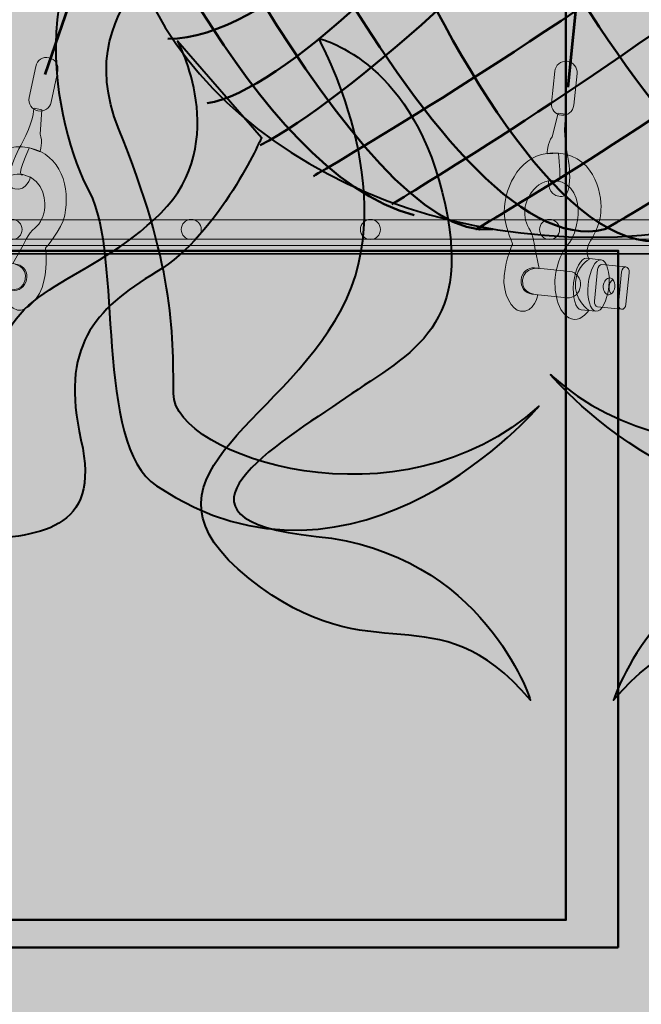
# Model space of a CAD drawing. Units: inches. Extents: x -2593 to 3187, y -2469 to 3310.
# Drawn here: x 328 to 354, y 211 to 252 of the extents above; entities that cross this region are included whole.
import ezdxf

# ---------------------------------------------------------------- set-up
doc = ezdxf.new("R2010")
doc.units = ezdxf.units.IN
doc.header["$MEASUREMENT"] = 0
doc.layers.add('Calque 1', color=7, linetype='Continuous')

# ---------------------------------------------------------------- blocks, each defined once
blk = doc.blocks.new('block 7')
at = {"layer": 'Calque 1', "color": 252, "lineweight": 50, "true_color": 0xa09890}
for points in [[(368.635, 249.621), (353.583, 261.733), (355.935, 274.315), (355.935, 274.315), (355.935, 274.315), (342.999, 251.502), (334.532, 251.385)], [(337.825, 269.141), (337.825, 269.141), (335.826, 263.967), (333.121, 262.909), (333.121, 262.909), (342.529, 242.683), (348.174, 243.388)], [(343.94, 244.447), (343.94, 244.447), (373.38, 261.996), (368.95, 267.627), (368.95, 267.627), (370.281, 261.968), (371.927, 262.085)]]:
    blk.add_open_spline(points, degree=3, knots=[0, 0, 0, 0, 1, 1, 1, 2, 2, 2, 2], dxfattribs=at)
for points in [[(350.29, 274.08), (350.29, 274.08), (351.936, 258.205), (366.518, 247.386)], [(351.466, 273.727), (351.466, 273.727), (342.176, 255.148), (332.416, 253.854)], [(347.468, 273.257), (347.468, 273.257), (343.353, 264.084), (332.299, 255.5)], [(370.516, 251.737), (370.516, 251.737), (357.934, 263.261), (359.11, 273.374)], [(360.05, 272.904), (360.05, 272.904), (342.647, 249.738), (336.179, 248.68)], [(362.638, 245.387), (362.638, 245.387), (343.705, 268.083), (346.41, 272.669)], [(371.927, 255.383), (371.927, 255.383), (361.109, 263.732), (362.52, 272.199)], [(342.646, 271.14), (342.411, 271.375), (353.23, 246.093), (360.285, 244.211)], [(340.726, 271.17), (343.392, 269.671), (332.46, 258.617), (332.46, 258.617)], [(364.049, 271.14), (364.049, 271.14), (346.174, 251.032), (338.413, 246.916)], [(364.989, 270.67), (364.989, 270.67), (367.811, 258.676), (372.28, 259.499)], [(338.531, 269.847), (338.531, 269.847), (348.996, 238.096), (356.875, 243.506)], [(340.647, 245.622), (340.647, 245.622), (372.28, 263.967), (366.988, 269.259)], [(335.121, 266.672), (335.121, 266.672), (345.821, 241.624), (352.877, 243.388)], [(347.468, 243.388), (347.468, 243.388), (372.515, 257.97), (371.104, 264.202)], [(352.877, 243.388), (352.877, 243.388), (372.868, 254.677), (372.28, 260.792)], [(332.181, 259.733), (332.181, 259.733), (338.06, 245.74), (344.881, 243.976)], [(357.346, 243.388), (357.346, 243.388), (371.574, 250.914), (372.28, 256.558)]]:
    blk.add_open_spline(points, degree=3, dxfattribs=at)
blk = doc.blocks.new('block 6')
at = {"layer": 'Calque 1', "color": 250, "lineweight": 40, "true_color": 0x1a171b}
blk.add_open_spline([(372.309, 258.617), (372.309, 250.022), (363.389, 243.055), (352.384, 243.055), (341.381, 243.055), (332.46, 250.022), (332.46, 258.617), (332.46, 267.211), (341.381, 274.179), (352.384, 274.179), (363.389, 274.179), (372.309, 267.211), (372.309, 258.617)], degree=3, knots=[0, 0, 0, 0, 1, 1, 1, 2, 2, 2, 3, 3, 3, 4, 4, 4, 4], dxfattribs=at)
at = {"layer": 'Calque 1'}
blk.add_blockref('block 7', (0, 0), dxfattribs=at)
blk = doc.blocks.new('block 9')
at = {"layer": 'Calque 1', "true_color": 0x707576}
h = blk.add_hatch(color=8, dxfattribs=at)
h.dxf.hatch_style = 2
edge = h.paths.add_edge_path()
edge.add_spline(control_points=[(328.71, 248.92), (328.657, 248.665), (328.82, 248.416), (329.075, 248.363), (329.075, 248.363), (329.075, 248.363), (329.075, 248.363), (329.33, 248.31), (329.579, 248.474), (329.632, 248.728), (329.632, 248.728), (329.904, 250.041), (329.904, 250.041), (329.957, 250.295), (329.794, 250.544), (329.539, 250.597), (329.539, 250.597), (329.539, 250.597), (329.539, 250.597), (329.285, 250.65), (329.035, 250.487), (328.982, 250.232), (328.982, 250.232), (328.71, 248.92), (328.71, 248.92)], knot_values=[0, 0, 0, 0, 1, 1, 1, 2, 2, 2, 3, 3, 3, 4, 4, 4, 5, 5, 5, 6, 6, 6, 7, 7, 7, 8, 8, 8, 8], degree=3, periodic=1)
at = {"layer": 'Calque 1', "true_color": 0x1a171b}
h = blk.add_hatch(color=250, dxfattribs=at)
h.dxf.hatch_style = 2
edge = h.paths.add_edge_path()
edge.add_spline(control_points=[(328.913, 248.47), (328.913, 248.47), (328.844, 247.782), (328.433, 247.054), (328.023, 246.325), (327.567, 245.199), (328.099, 245.088), (328.631, 244.978), (328.756, 245.581), (328.756, 245.581), (328.756, 245.581), (328.444, 245.683), (328.444, 245.683), (328.444, 245.683), (328.158, 245.499), (328.571, 246.47), (328.716, 246.81), (328.716, 246.81), (328.716, 246.81), (328.716, 246.81), (329.162, 246.644), (329.162, 246.644), (329.162, 246.644), (329.293, 247.097), (329.168, 247.382), (329.168, 247.382), (329.232, 248.404), (329.232, 248.404), (329.232, 248.404), (328.913, 248.47), (328.913, 248.47)], knot_values=[0, 0, 0, 0, 1, 1, 1, 2, 2, 2, 3, 3, 3, 4, 4, 4, 5, 5, 5, 6, 6, 6, 7, 7, 7, 8, 8, 8, 9, 9, 9, 10, 10, 10, 10], degree=3, periodic=1)
at = {"layer": 'Calque 1', "true_color": 0x616663}
h = blk.add_hatch(color=251, dxfattribs=at)
h.dxf.hatch_style = 2
edge = h.paths.add_edge_path()
edge.add_spline(control_points=[(328.444, 245.683), (327.77, 245.823), (327.269, 245.187), (327.143, 244.584), (327.018, 243.981), (327.043, 243.569), (327.17, 243.284), (327.295, 242.999), (327.39, 242.387), (327.265, 241.784), (327.14, 241.181), (326.607, 240.219), (325.969, 240.352), (325.65, 240.418), (325.496, 240.896), (325.496, 240.896), (325.496, 240.896), (326.244, 241.145), (326.392, 241.855), (326.539, 242.563), (326.137, 242.943), (326.137, 242.943), (326.137, 242.943), (326.408, 243.183), (326.341, 243.567), (326.272, 243.951), (326.133, 244.35), (326.258, 244.953), (326.383, 245.556), (327.084, 247.149), (328.716, 246.81), (330.063, 246.53), (330.436, 245.121), (330.201, 243.986), (330.068, 243.348), (329.395, 242.6), (329.395, 242.6), (329.395, 242.6), (329.483, 241.952), (329.328, 241.208), (329.173, 240.463), (328.579, 239.92), (328.224, 239.994), (327.633, 240.117), (327.742, 240.876), (327.742, 240.876), (327.742, 240.876), (328.413, 240.676), (328.538, 241.28), (328.652, 241.83), (328.021, 241.951), (328.021, 241.951), (328.021, 241.951), (328.458, 242.72), (328.458, 242.72), (328.458, 242.72), (328.675, 243.23), (328.939, 243.434), (329.204, 243.638), (329.313, 243.985), (329.357, 244.198), (329.401, 244.411), (329.402, 245.484), (328.444, 245.683)], knot_values=[0, 0, 0, 0, 1, 1, 1, 2, 2, 2, 3, 3, 3, 4, 4, 4, 5, 5, 5, 6, 6, 6, 7, 7, 7, 8, 8, 8, 9, 9, 9, 10, 10, 10, 11, 11, 11, 12, 12, 12, 13, 13, 13, 14, 14, 14, 15, 15, 15, 16, 16, 16, 17, 17, 17, 18, 18, 18, 19, 19, 19, 20, 20, 20, 21, 21, 21, 21], degree=3, periodic=1)
at = {"layer": 'Calque 1', "true_color": 0x5a2e24}
h = blk.add_hatch(color=29, dxfattribs=at)
h.dxf.hatch_style = 2
edge = h.paths.add_edge_path()
edge.add_spline(control_points=[(324.095, 241.617), (324.069, 241.492), (324.117, 241.377), (324.203, 241.359), (324.203, 241.359), (324.203, 241.359), (324.203, 241.359), (324.289, 241.341), (324.38, 241.428), (324.405, 241.552), (324.405, 241.552), (324.676, 242.856), (324.676, 242.856), (324.702, 242.981), (324.653, 243.096), (324.568, 243.114), (324.568, 243.114), (324.568, 243.114), (324.568, 243.114), (324.482, 243.132), (324.391, 243.045), (324.366, 242.92), (324.366, 242.92), (324.095, 241.617), (324.095, 241.617)], knot_values=[0, 0, 0, 0, 1, 1, 1, 2, 2, 2, 3, 3, 3, 4, 4, 4, 5, 5, 5, 6, 6, 6, 7, 7, 7, 8, 8, 8, 8], degree=3, periodic=1)
at = {"layer": 'Calque 1', "true_color": 0x953f2c}
h = blk.add_hatch(color=17, dxfattribs=at)
h.dxf.hatch_style = 2
edge = h.paths.add_edge_path()
edge.add_spline(control_points=[(324.203, 241.359), (324.289, 241.341), (324.38, 241.428), (324.405, 241.552), (324.405, 241.552), (324.676, 242.856), (324.676, 242.856), (324.702, 242.981), (324.653, 243.096), (324.568, 243.114), (324.568, 243.114), (325.561, 242.908), (325.561, 242.908), (325.561, 242.908), (325.561, 242.908), (325.561, 242.908), (325.646, 242.89), (325.695, 242.775), (325.669, 242.65), (325.669, 242.65), (325.398, 241.346), (325.398, 241.346), (325.373, 241.222), (325.282, 241.135), (325.196, 241.153), (325.196, 241.153), (325.196, 241.153), (325.196, 241.153), (325.196, 241.153), (324.203, 241.359), (324.203, 241.359)], knot_values=[0, 0, 0, 0, 1, 1, 1, 2, 2, 2, 3, 3, 3, 4, 4, 4, 5, 5, 5, 6, 6, 6, 7, 7, 7, 8, 8, 8, 9, 9, 9, 10, 10, 10, 10], degree=3, periodic=1)
edge = h.paths.add_edge_path()
edge.add_spline(control_points=[(324.818, 241.841), (324.899, 241.888), (324.967, 241.986), (324.993, 242.11), (325.02, 242.241), (324.992, 242.365), (324.93, 242.439), (324.85, 242.392), (324.781, 242.293), (324.755, 242.169), (324.728, 242.038), (324.756, 241.915), (324.818, 241.841)], knot_values=[0, 0, 0, 0, 1, 1, 1, 2, 2, 2, 3, 3, 3, 4, 4, 4, 4], degree=3, periodic=1)
at = {"layer": 'Calque 1', "true_color": 0x5a2e24}
h = blk.add_hatch(color=29, dxfattribs=at)
h.dxf.hatch_style = 2
edge = h.paths.add_edge_path()
edge.add_spline(control_points=[(325.001, 242.107), (324.879, 241.519), (324.971, 241.003), (325.206, 240.954), (325.441, 240.905), (325.73, 241.342), (325.852, 241.93), (325.974, 242.517), (325.882, 243.033), (325.648, 243.082), (325.413, 243.131), (325.123, 242.694), (325.001, 242.107)], knot_values=[0, 0, 0, 0, 1, 1, 1, 2, 2, 2, 3, 3, 3, 4, 4, 4, 4], degree=3, periodic=1)
at = {"layer": 'Calque 1', "true_color": 0x953f2c}
h = blk.add_hatch(color=17, dxfattribs=at)
h.dxf.hatch_style = 2
edge = h.paths.add_edge_path()
edge.add_spline(control_points=[(325.809, 240.829), (326.044, 240.78), (326.333, 241.216), (326.455, 241.805), (326.577, 242.392), (326.485, 242.908), (326.25, 242.957), (326.25, 242.957), (325.648, 243.082), (325.648, 243.082), (325.882, 243.033), (325.974, 242.517), (325.852, 241.93), (325.73, 241.342), (325.441, 240.905), (325.206, 240.954), (325.206, 240.954), (325.809, 240.829), (325.809, 240.829)], knot_values=[0, 0, 0, 0, 1, 1, 1, 2, 2, 2, 3, 3, 3, 4, 4, 4, 5, 5, 5, 6, 6, 6, 6], degree=3, periodic=1)
at = {"layer": 'Calque 1', "true_color": 0x66261b}
h = blk.add_hatch(color=19, dxfattribs=at)
h.dxf.hatch_style = 2
edge = h.paths.add_edge_path()
edge.add_spline(control_points=[(324.993, 242.11), (325.02, 242.241), (324.992, 242.365), (324.93, 242.439), (324.974, 242.464), (325.021, 242.475), (325.067, 242.465), (325.199, 242.438), (325.273, 242.26), (325.234, 242.069), (325.194, 241.879), (325.055, 241.746), (324.923, 241.774), (324.881, 241.782), (324.846, 241.807), (324.818, 241.841), (324.899, 241.888), (324.967, 241.986), (324.993, 242.11)], knot_values=[0, 0, 0, 0, 1, 1, 1, 2, 2, 2, 3, 3, 3, 4, 4, 4, 5, 5, 5, 6, 6, 6, 6], degree=3, periodic=1)
h = blk.add_hatch(color=19, dxfattribs=at)
h.dxf.hatch_style = 2
edge = h.paths.add_edge_path()
edge.add_spline(control_points=[(326.144, 241.777), (326.082, 241.478), (326.254, 241.189), (326.528, 241.132), (326.528, 241.132), (327.991, 240.828), (327.991, 240.828), (328.265, 240.771), (328.538, 240.968), (328.6, 241.267), (328.6, 241.267), (328.6, 241.267), (328.6, 241.267), (328.662, 241.567), (328.49, 241.856), (328.216, 241.913), (328.216, 241.913), (326.753, 242.217), (326.753, 242.217), (326.479, 242.273), (326.206, 242.077), (326.144, 241.777), (326.144, 241.777), (326.144, 241.777), (326.144, 241.777)], knot_values=[0, 0, 0, 0, 1, 1, 1, 2, 2, 2, 3, 3, 3, 4, 4, 4, 5, 5, 5, 6, 6, 6, 7, 7, 7, 8, 8, 8, 8], degree=3, periodic=1)
at = {"layer": 'Calque 1', "lineweight": 0}
for points, knots in [([(328.71, 248.92), (328.657, 248.665), (328.82, 248.416), (329.075, 248.363), (329.075, 248.363), (329.075, 248.363), (329.075, 248.363), (329.33, 248.31), (329.579, 248.474), (329.632, 248.728), (329.632, 248.728), (329.904, 250.041), (329.904, 250.041), (329.957, 250.295), (329.794, 250.544), (329.539, 250.597), (329.539, 250.597), (329.539, 250.597), (329.539, 250.597), (329.285, 250.65), (329.035, 250.487), (328.982, 250.232), (328.982, 250.232), (328.71, 248.92), (328.71, 248.92)], [0, 0, 0, 0, 1, 1, 1, 2, 2, 2, 3, 3, 3, 4, 4, 4, 5, 5, 5, 6, 6, 6, 7, 7, 7, 8, 8, 8, 8]), ([(328.913, 248.47), (328.913, 248.47), (328.844, 247.782), (328.433, 247.054), (328.023, 246.325), (327.567, 245.199), (328.099, 245.088), (328.631, 244.978), (328.756, 245.581), (328.756, 245.581), (328.756, 245.581), (328.444, 245.683), (328.444, 245.683), (328.444, 245.683), (328.158, 245.499), (328.571, 246.47), (328.716, 246.81), (328.716, 246.81), (328.716, 246.81), (328.716, 246.81), (329.162, 246.644), (329.162, 246.644), (329.162, 246.644), (329.293, 247.097), (329.168, 247.382), (329.168, 247.382), (329.232, 248.404), (329.232, 248.404), (329.232, 248.404), (328.913, 248.47), (328.913, 248.47)], [0, 0, 0, 0, 1, 1, 1, 2, 2, 2, 3, 3, 3, 4, 4, 4, 5, 5, 5, 6, 6, 6, 7, 7, 7, 8, 8, 8, 9, 9, 9, 10, 10, 10, 10]), ([(328.444, 245.683), (327.77, 245.823), (327.269, 245.187), (327.143, 244.584), (327.018, 243.981), (327.043, 243.569), (327.17, 243.284), (327.295, 242.999), (327.39, 242.387), (327.265, 241.784), (327.14, 241.181), (326.607, 240.219), (325.969, 240.352), (325.65, 240.418), (325.496, 240.896), (325.496, 240.896), (325.496, 240.896), (326.244, 241.145), (326.392, 241.855), (326.539, 242.563), (326.137, 242.943), (326.137, 242.943), (326.137, 242.943), (326.408, 243.183), (326.341, 243.567), (326.272, 243.951), (326.133, 244.35), (326.258, 244.953), (326.383, 245.556), (327.084, 247.149), (328.716, 246.81), (330.063, 246.53), (330.436, 245.121), (330.201, 243.986), (330.068, 243.348), (329.395, 242.6), (329.395, 242.6), (329.395, 242.6), (329.483, 241.952), (329.328, 241.208), (329.173, 240.463), (328.579, 239.92), (328.224, 239.994), (327.633, 240.117), (327.742, 240.876), (327.742, 240.876), (327.742, 240.876), (328.413, 240.676), (328.538, 241.28), (328.652, 241.83), (328.021, 241.951), (328.021, 241.951), (328.021, 241.951), (328.458, 242.72), (328.458, 242.72), (328.458, 242.72), (328.675, 243.23), (328.939, 243.434), (329.204, 243.638), (329.313, 243.985), (329.357, 244.198), (329.401, 244.411), (329.402, 245.484), (328.444, 245.683)], [0, 0, 0, 0, 1, 1, 1, 2, 2, 2, 3, 3, 3, 4, 4, 4, 5, 5, 5, 6, 6, 6, 7, 7, 7, 8, 8, 8, 9, 9, 9, 10, 10, 10, 11, 11, 11, 12, 12, 12, 13, 13, 13, 14, 14, 14, 15, 15, 15, 16, 16, 16, 17, 17, 17, 18, 18, 18, 19, 19, 19, 20, 20, 20, 21, 21, 21, 21]), ([(324.095, 241.617), (324.069, 241.492), (324.117, 241.377), (324.203, 241.359), (324.203, 241.359), (324.203, 241.359), (324.203, 241.359), (324.289, 241.341), (324.38, 241.428), (324.405, 241.552), (324.405, 241.552), (324.676, 242.856), (324.676, 242.856), (324.702, 242.981), (324.653, 243.096), (324.568, 243.114), (324.568, 243.114), (324.568, 243.114), (324.568, 243.114), (324.482, 243.132), (324.391, 243.045), (324.366, 242.92), (324.366, 242.92), (324.095, 241.617), (324.095, 241.617)], [0, 0, 0, 0, 1, 1, 1, 2, 2, 2, 3, 3, 3, 4, 4, 4, 5, 5, 5, 6, 6, 6, 7, 7, 7, 8, 8, 8, 8]), ([(324.203, 241.359), (324.289, 241.341), (324.38, 241.428), (324.405, 241.552), (324.405, 241.552), (324.676, 242.856), (324.676, 242.856), (324.702, 242.981), (324.653, 243.096), (324.568, 243.114), (324.568, 243.114), (325.561, 242.908), (325.561, 242.908), (325.561, 242.908), (325.561, 242.908), (325.561, 242.908), (325.646, 242.89), (325.695, 242.775), (325.669, 242.65), (325.669, 242.65), (325.398, 241.346), (325.398, 241.346), (325.373, 241.222), (325.282, 241.135), (325.196, 241.153), (325.196, 241.153), (325.196, 241.153), (325.196, 241.153), (325.196, 241.153), (324.203, 241.359), (324.203, 241.359)], [0, 0, 0, 0, 1, 1, 1, 2, 2, 2, 3, 3, 3, 4, 4, 4, 5, 5, 5, 6, 6, 6, 7, 7, 7, 8, 8, 8, 9, 9, 9, 10, 10, 10, 10]), ([(325.001, 242.107), (324.879, 241.519), (324.971, 241.003), (325.206, 240.954), (325.441, 240.905), (325.73, 241.342), (325.852, 241.93), (325.974, 242.517), (325.882, 243.033), (325.648, 243.082), (325.413, 243.131), (325.123, 242.694), (325.001, 242.107)], [0, 0, 0, 0, 1, 1, 1, 2, 2, 2, 3, 3, 3, 4, 4, 4, 4]), ([(325.809, 240.829), (326.044, 240.78), (326.333, 241.216), (326.455, 241.805), (326.577, 242.392), (326.485, 242.908), (326.25, 242.957), (326.25, 242.957), (325.648, 243.082), (325.648, 243.082), (325.882, 243.033), (325.974, 242.517), (325.852, 241.93), (325.73, 241.342), (325.441, 240.905), (325.206, 240.954), (325.206, 240.954), (325.809, 240.829), (325.809, 240.829)], [0, 0, 0, 0, 1, 1, 1, 2, 2, 2, 3, 3, 3, 4, 4, 4, 5, 5, 5, 6, 6, 6, 6]), ([(324.818, 241.841), (324.899, 241.888), (324.967, 241.986), (324.993, 242.11), (325.02, 242.241), (324.992, 242.365), (324.93, 242.439), (324.85, 242.392), (324.781, 242.293), (324.755, 242.169), (324.728, 242.038), (324.756, 241.915), (324.818, 241.841)], [0, 0, 0, 0, 1, 1, 1, 2, 2, 2, 3, 3, 3, 4, 4, 4, 4]), ([(324.993, 242.11), (325.02, 242.241), (324.992, 242.365), (324.93, 242.439), (324.974, 242.464), (325.021, 242.475), (325.067, 242.465), (325.199, 242.438), (325.273, 242.26), (325.234, 242.069), (325.194, 241.879), (325.055, 241.746), (324.923, 241.774), (324.881, 241.782), (324.846, 241.807), (324.818, 241.841), (324.899, 241.888), (324.967, 241.986), (324.993, 242.11)], [0, 0, 0, 0, 1, 1, 1, 2, 2, 2, 3, 3, 3, 4, 4, 4, 5, 5, 5, 6, 6, 6, 6]), ([(326.144, 241.777), (326.082, 241.478), (326.254, 241.189), (326.528, 241.132), (326.528, 241.132), (327.991, 240.828), (327.991, 240.828), (328.265, 240.771), (328.538, 240.968), (328.6, 241.267), (328.6, 241.267), (328.6, 241.267), (328.6, 241.267), (328.662, 241.567), (328.49, 241.856), (328.216, 241.913), (328.216, 241.913), (326.753, 242.217), (326.753, 242.217), (326.479, 242.273), (326.206, 242.077), (326.144, 241.777), (326.144, 241.777), (326.144, 241.777), (326.144, 241.777)], [0, 0, 0, 0, 1, 1, 1, 2, 2, 2, 3, 3, 3, 4, 4, 4, 5, 5, 5, 6, 6, 6, 7, 7, 7, 8, 8, 8, 8])]:
    blk.add_open_spline(points, degree=3, knots=knots, dxfattribs=at)
blk = doc.blocks.new('block 10')
at = {"layer": 'Calque 1', "true_color": 0x707576}
h = blk.add_hatch(color=8, dxfattribs=at)
h.dxf.hatch_style = 2
edge = h.paths.add_edge_path()
edge.add_spline(control_points=[(351.576, 248.597), (351.549, 248.338), (351.318, 248.149), (351.059, 248.176), (351.059, 248.176), (351.059, 248.176), (351.059, 248.176), (350.8, 248.203), (350.612, 248.434), (350.639, 248.693), (350.639, 248.693), (350.776, 250.026), (350.776, 250.026), (350.803, 250.285), (351.034, 250.473), (351.293, 250.446), (351.293, 250.446), (351.293, 250.446), (351.293, 250.446), (351.551, 250.42), (351.739, 250.188), (351.713, 249.929), (351.713, 249.929), (351.576, 248.597), (351.576, 248.597)], knot_values=[0, 0, 0, 0, 1, 1, 1, 2, 2, 2, 3, 3, 3, 4, 4, 4, 5, 5, 5, 6, 6, 6, 7, 7, 7, 8, 8, 8, 8], degree=3, periodic=1)
at = {"layer": 'Calque 1', "true_color": 0x1a171b}
h = blk.add_hatch(color=250, dxfattribs=at)
h.dxf.hatch_style = 2
edge = h.paths.add_edge_path()
edge.add_spline(control_points=[(351.247, 248.23), (351.247, 248.23), (351.104, 247.553), (351.275, 246.734), (351.445, 245.916), (351.539, 244.704), (350.999, 244.76), (350.458, 244.815), (350.521, 245.428), (350.521, 245.428), (350.521, 245.428), (350.849, 245.43), (350.849, 245.43), (350.849, 245.43), (351.067, 245.169), (350.967, 246.219), (350.932, 246.587), (350.932, 246.587), (350.932, 246.587), (350.932, 246.587), (350.456, 246.564), (350.456, 246.564), (350.456, 246.564), (350.468, 247.035), (350.674, 247.269), (350.674, 247.269), (350.922, 248.263), (350.922, 248.263), (350.922, 248.263), (351.247, 248.23), (351.247, 248.23)], knot_values=[0, 0, 0, 0, 1, 1, 1, 2, 2, 2, 3, 3, 3, 4, 4, 4, 5, 5, 5, 6, 6, 6, 7, 7, 7, 8, 8, 8, 9, 9, 9, 10, 10, 10, 10], degree=3, periodic=1)
at = {"layer": 'Calque 1', "true_color": 0x616663}
h = blk.add_hatch(color=251, dxfattribs=at)
h.dxf.hatch_style = 2
edge = h.paths.add_edge_path()
edge.add_spline(control_points=[(350.849, 245.43), (351.533, 245.36), (351.82, 244.603), (351.757, 243.99), (351.694, 243.377), (351.544, 242.992), (351.338, 242.759), (351.132, 242.525), (350.857, 241.97), (350.794, 241.358), (350.731, 240.745), (350.948, 239.667), (351.596, 239.6), (351.92, 239.567), (352.211, 239.976), (352.211, 239.976), (352.211, 239.976), (351.573, 240.44), (351.648, 241.161), (351.721, 241.881), (352.22, 242.122), (352.22, 242.122), (352.22, 242.122), (352.034, 242.432), (352.215, 242.777), (352.395, 243.123), (352.649, 243.461), (352.712, 244.073), (352.775, 244.686), (352.59, 246.416), (350.932, 246.587), (349.563, 246.728), (348.781, 245.498), (348.662, 244.345), (348.595, 243.697), (349.01, 242.78), (349.01, 242.78), (349.01, 242.78), (348.731, 242.189), (348.653, 241.433), (348.575, 240.676), (348.977, 239.979), (349.337, 239.942), (349.938, 239.88), (350.064, 240.637), (350.064, 240.637), (350.064, 240.637), (349.365, 240.649), (349.428, 241.262), (349.486, 241.822), (350.124, 241.745), (350.124, 241.745), (350.124, 241.745), (349.94, 242.611), (349.94, 242.611), (349.94, 242.611), (349.887, 243.163), (349.697, 243.437), (349.507, 243.712), (349.508, 244.076), (349.53, 244.292), (349.552, 244.508), (349.876, 245.531), (350.849, 245.43)], knot_values=[0, 0, 0, 0, 1, 1, 1, 2, 2, 2, 3, 3, 3, 4, 4, 4, 5, 5, 5, 6, 6, 6, 7, 7, 7, 8, 8, 8, 9, 9, 9, 10, 10, 10, 11, 11, 11, 12, 12, 12, 13, 13, 13, 14, 14, 14, 15, 15, 15, 16, 16, 16, 17, 17, 17, 18, 18, 18, 19, 19, 19, 20, 20, 20, 21, 21, 21, 21], degree=3, periodic=1)
at = {"layer": 'Calque 1', "true_color": 0x953f2c}
h = blk.add_hatch(color=17, dxfattribs=at)
h.dxf.hatch_style = 2
edge = h.paths.add_edge_path()
edge.add_spline(control_points=[(351.893, 240.007), (351.654, 240.031), (351.51, 240.535), (351.571, 241.132), (351.633, 241.729), (351.876, 242.193), (352.116, 242.169), (352.116, 242.169), (352.728, 242.106), (352.728, 242.106), (352.49, 242.13), (352.246, 241.666), (352.184, 241.069), (352.122, 240.472), (352.266, 239.968), (352.506, 239.943), (352.506, 239.943), (351.893, 240.007), (351.893, 240.007)], knot_values=[0, 0, 0, 0, 1, 1, 1, 2, 2, 2, 3, 3, 3, 4, 4, 4, 5, 5, 5, 6, 6, 6, 6], degree=3, periodic=1)
at = {"layer": 'Calque 1', "true_color": 0x5a2e24}
h = blk.add_hatch(color=29, dxfattribs=at)
h.dxf.hatch_style = 2
edge = h.paths.add_edge_path()
edge.add_spline(control_points=[(353.049, 240.98), (352.988, 240.383), (352.744, 239.919), (352.506, 239.943), (352.266, 239.968), (352.122, 240.472), (352.184, 241.069), (352.246, 241.666), (352.49, 242.13), (352.728, 242.106), (352.966, 242.081), (353.11, 241.577), (353.049, 240.98)], knot_values=[0, 0, 0, 0, 1, 1, 1, 2, 2, 2, 3, 3, 3, 4, 4, 4, 4], degree=3, periodic=1)
at = {"layer": 'Calque 1', "true_color": 0x66261b}
h = blk.add_hatch(color=19, dxfattribs=at)
h.dxf.hatch_style = 2
edge = h.paths.add_edge_path()
edge.add_spline(control_points=[(351.86, 241.012), (351.828, 240.708), (351.577, 240.484), (351.298, 240.513), (351.298, 240.513), (349.812, 240.666), (349.812, 240.666), (349.534, 240.695), (349.334, 240.965), (349.365, 241.269), (349.365, 241.269), (349.365, 241.269), (349.365, 241.269), (349.397, 241.574), (349.647, 241.797), (349.926, 241.768), (349.926, 241.768), (351.412, 241.615), (351.412, 241.615), (351.69, 241.587), (351.891, 241.317), (351.86, 241.012), (351.86, 241.012), (351.86, 241.012), (351.86, 241.012)], knot_values=[0, 0, 0, 0, 1, 1, 1, 2, 2, 2, 3, 3, 3, 4, 4, 4, 5, 5, 5, 6, 6, 6, 7, 7, 7, 8, 8, 8, 8], degree=3, periodic=1)
at = {"layer": 'Calque 1', "true_color": 0x953f2c}
h = blk.add_hatch(color=17, dxfattribs=at)
h.dxf.hatch_style = 2
edge = h.paths.add_edge_path()
edge.add_spline(control_points=[(352.574, 240.13), (352.574, 240.13), (352.574, 240.13), (352.574, 240.13), (352.488, 240.139), (352.428, 240.249), (352.441, 240.375), (352.441, 240.375), (352.577, 241.7), (352.577, 241.7), (352.59, 241.827), (352.671, 241.922), (352.758, 241.913), (352.758, 241.913), (352.758, 241.913), (352.758, 241.913), (352.758, 241.913), (353.766, 241.809), (353.766, 241.809), (353.68, 241.819), (353.598, 241.723), (353.586, 241.596), (353.586, 241.596), (353.449, 240.272), (353.449, 240.272), (353.436, 240.145), (353.496, 240.035), (353.583, 240.026), (353.583, 240.026), (352.574, 240.13), (352.574, 240.13)], knot_values=[0, 0, 0, 0, 1, 1, 1, 2, 2, 2, 3, 3, 3, 4, 4, 4, 5, 5, 5, 6, 6, 6, 7, 7, 7, 8, 8, 8, 9, 9, 9, 10, 10, 10, 10], degree=3, periodic=1)
edge = h.paths.add_edge_path()
edge.add_spline(control_points=[(353.303, 240.965), (353.316, 241.092), (353.28, 241.206), (353.217, 241.275), (353.135, 241.224), (353.072, 241.114), (353.058, 240.981), (353.045, 240.855), (353.08, 240.74), (353.143, 240.671), (353.225, 240.723), (353.289, 240.832), (353.303, 240.965)], knot_values=[0, 0, 0, 0, 1, 1, 1, 2, 2, 2, 3, 3, 3, 4, 4, 4, 4], degree=3, periodic=1)
at = {"layer": 'Calque 1', "true_color": 0x5a2e24}
h = blk.add_hatch(color=29, dxfattribs=at)
h.dxf.hatch_style = 2
edge = h.paths.add_edge_path()
edge.add_spline(control_points=[(353.764, 240.239), (353.751, 240.112), (353.671, 240.017), (353.583, 240.026), (353.583, 240.026), (353.583, 240.026), (353.583, 240.026), (353.496, 240.035), (353.436, 240.145), (353.449, 240.272), (353.449, 240.272), (353.586, 241.596), (353.586, 241.596), (353.598, 241.723), (353.68, 241.819), (353.766, 241.809), (353.766, 241.809), (353.766, 241.809), (353.766, 241.809), (353.854, 241.8), (353.914, 241.69), (353.901, 241.563), (353.901, 241.563), (353.764, 240.239), (353.764, 240.239)], knot_values=[0, 0, 0, 0, 1, 1, 1, 2, 2, 2, 3, 3, 3, 4, 4, 4, 5, 5, 5, 6, 6, 6, 7, 7, 7, 8, 8, 8, 8], degree=3, periodic=1)
at = {"layer": 'Calque 1', "true_color": 0x66261b}
h = blk.add_hatch(color=19, dxfattribs=at)
h.dxf.hatch_style = 2
edge = h.paths.add_edge_path()
edge.add_spline(control_points=[(353.058, 240.981), (353.072, 241.114), (353.135, 241.224), (353.217, 241.275), (353.183, 241.312), (353.142, 241.337), (353.095, 241.342), (352.961, 241.356), (352.836, 241.209), (352.816, 241.015), (352.796, 240.822), (352.889, 240.653), (353.023, 240.639), (353.066, 240.635), (353.106, 240.648), (353.143, 240.671), (353.08, 240.74), (353.045, 240.855), (353.058, 240.981)], knot_values=[0, 0, 0, 0, 1, 1, 1, 2, 2, 2, 3, 3, 3, 4, 4, 4, 5, 5, 5, 6, 6, 6, 6], degree=3, periodic=1)
at = {"layer": 'Calque 1', "lineweight": 0}
for points, knots in [([(351.576, 248.597), (351.549, 248.338), (351.318, 248.149), (351.059, 248.176), (351.059, 248.176), (351.059, 248.176), (351.059, 248.176), (350.8, 248.203), (350.612, 248.434), (350.639, 248.693), (350.639, 248.693), (350.776, 250.026), (350.776, 250.026), (350.803, 250.285), (351.034, 250.473), (351.293, 250.446), (351.293, 250.446), (351.293, 250.446), (351.293, 250.446), (351.551, 250.42), (351.739, 250.188), (351.713, 249.929), (351.713, 249.929), (351.576, 248.597), (351.576, 248.597)], [0, 0, 0, 0, 1, 1, 1, 2, 2, 2, 3, 3, 3, 4, 4, 4, 5, 5, 5, 6, 6, 6, 7, 7, 7, 8, 8, 8, 8]), ([(351.247, 248.23), (351.247, 248.23), (351.104, 247.553), (351.275, 246.734), (351.445, 245.916), (351.539, 244.704), (350.999, 244.76), (350.458, 244.815), (350.521, 245.428), (350.521, 245.428), (350.521, 245.428), (350.849, 245.43), (350.849, 245.43), (350.849, 245.43), (351.067, 245.169), (350.967, 246.219), (350.932, 246.587), (350.932, 246.587), (350.932, 246.587), (350.932, 246.587), (350.456, 246.564), (350.456, 246.564), (350.456, 246.564), (350.468, 247.035), (350.674, 247.269), (350.674, 247.269), (350.922, 248.263), (350.922, 248.263), (350.922, 248.263), (351.247, 248.23), (351.247, 248.23)], [0, 0, 0, 0, 1, 1, 1, 2, 2, 2, 3, 3, 3, 4, 4, 4, 5, 5, 5, 6, 6, 6, 7, 7, 7, 8, 8, 8, 9, 9, 9, 10, 10, 10, 10]), ([(350.849, 245.43), (351.533, 245.36), (351.82, 244.603), (351.757, 243.99), (351.694, 243.377), (351.544, 242.992), (351.338, 242.759), (351.132, 242.525), (350.857, 241.97), (350.794, 241.358), (350.731, 240.745), (350.948, 239.667), (351.596, 239.6), (351.92, 239.567), (352.211, 239.976), (352.211, 239.976), (352.211, 239.976), (351.573, 240.44), (351.648, 241.161), (351.721, 241.881), (352.22, 242.122), (352.22, 242.122), (352.22, 242.122), (352.034, 242.432), (352.215, 242.777), (352.395, 243.123), (352.649, 243.461), (352.712, 244.073), (352.775, 244.686), (352.59, 246.416), (350.932, 246.587), (349.563, 246.728), (348.781, 245.498), (348.662, 244.345), (348.595, 243.697), (349.01, 242.78), (349.01, 242.78), (349.01, 242.78), (348.731, 242.189), (348.653, 241.433), (348.575, 240.676), (348.977, 239.979), (349.337, 239.942), (349.938, 239.88), (350.064, 240.637), (350.064, 240.637), (350.064, 240.637), (349.365, 240.649), (349.428, 241.262), (349.486, 241.822), (350.124, 241.745), (350.124, 241.745), (350.124, 241.745), (349.94, 242.611), (349.94, 242.611), (349.94, 242.611), (349.887, 243.163), (349.697, 243.437), (349.507, 243.712), (349.508, 244.076), (349.53, 244.292), (349.552, 244.508), (349.876, 245.531), (350.849, 245.43)], [0, 0, 0, 0, 1, 1, 1, 2, 2, 2, 3, 3, 3, 4, 4, 4, 5, 5, 5, 6, 6, 6, 7, 7, 7, 8, 8, 8, 9, 9, 9, 10, 10, 10, 11, 11, 11, 12, 12, 12, 13, 13, 13, 14, 14, 14, 15, 15, 15, 16, 16, 16, 17, 17, 17, 18, 18, 18, 19, 19, 19, 20, 20, 20, 21, 21, 21, 21]), ([(351.893, 240.007), (351.654, 240.031), (351.51, 240.535), (351.571, 241.132), (351.633, 241.729), (351.876, 242.193), (352.116, 242.169), (352.116, 242.169), (352.728, 242.106), (352.728, 242.106), (352.49, 242.13), (352.246, 241.666), (352.184, 241.069), (352.122, 240.472), (352.266, 239.968), (352.506, 239.943), (352.506, 239.943), (351.893, 240.007), (351.893, 240.007)], [0, 0, 0, 0, 1, 1, 1, 2, 2, 2, 3, 3, 3, 4, 4, 4, 5, 5, 5, 6, 6, 6, 6]), ([(353.049, 240.98), (352.988, 240.383), (352.744, 239.919), (352.506, 239.943), (352.266, 239.968), (352.122, 240.472), (352.184, 241.069), (352.246, 241.666), (352.49, 242.13), (352.728, 242.106), (352.966, 242.081), (353.11, 241.577), (353.049, 240.98)], [0, 0, 0, 0, 1, 1, 1, 2, 2, 2, 3, 3, 3, 4, 4, 4, 4]), ([(351.86, 241.012), (351.828, 240.708), (351.577, 240.484), (351.298, 240.513), (351.298, 240.513), (349.812, 240.666), (349.812, 240.666), (349.534, 240.695), (349.334, 240.965), (349.365, 241.269), (349.365, 241.269), (349.365, 241.269), (349.365, 241.269), (349.397, 241.574), (349.647, 241.797), (349.926, 241.768), (349.926, 241.768), (351.412, 241.615), (351.412, 241.615), (351.69, 241.587), (351.891, 241.317), (351.86, 241.012), (351.86, 241.012), (351.86, 241.012), (351.86, 241.012)], [0, 0, 0, 0, 1, 1, 1, 2, 2, 2, 3, 3, 3, 4, 4, 4, 5, 5, 5, 6, 6, 6, 7, 7, 7, 8, 8, 8, 8]), ([(352.574, 240.13), (352.574, 240.13), (352.574, 240.13), (352.574, 240.13), (352.488, 240.139), (352.428, 240.249), (352.441, 240.375), (352.441, 240.375), (352.577, 241.7), (352.577, 241.7), (352.59, 241.827), (352.671, 241.922), (352.758, 241.913), (352.758, 241.913), (352.758, 241.913), (352.758, 241.913), (352.758, 241.913), (353.766, 241.809), (353.766, 241.809), (353.68, 241.819), (353.598, 241.723), (353.586, 241.596), (353.586, 241.596), (353.449, 240.272), (353.449, 240.272), (353.436, 240.145), (353.496, 240.035), (353.583, 240.026), (353.583, 240.026), (352.574, 240.13), (352.574, 240.13)], [0, 0, 0, 0, 1, 1, 1, 2, 2, 2, 3, 3, 3, 4, 4, 4, 5, 5, 5, 6, 6, 6, 7, 7, 7, 8, 8, 8, 9, 9, 9, 10, 10, 10, 10]), ([(353.764, 240.239), (353.751, 240.112), (353.671, 240.017), (353.583, 240.026), (353.583, 240.026), (353.583, 240.026), (353.583, 240.026), (353.496, 240.035), (353.436, 240.145), (353.449, 240.272), (353.449, 240.272), (353.586, 241.596), (353.586, 241.596), (353.598, 241.723), (353.68, 241.819), (353.766, 241.809), (353.766, 241.809), (353.766, 241.809), (353.766, 241.809), (353.854, 241.8), (353.914, 241.69), (353.901, 241.563), (353.901, 241.563), (353.764, 240.239), (353.764, 240.239)], [0, 0, 0, 0, 1, 1, 1, 2, 2, 2, 3, 3, 3, 4, 4, 4, 5, 5, 5, 6, 6, 6, 7, 7, 7, 8, 8, 8, 8]), ([(353.058, 240.981), (353.072, 241.114), (353.135, 241.224), (353.217, 241.275), (353.183, 241.312), (353.142, 241.337), (353.095, 241.342), (352.961, 241.356), (352.836, 241.209), (352.816, 241.015), (352.796, 240.822), (352.889, 240.653), (353.023, 240.639), (353.066, 240.635), (353.106, 240.648), (353.143, 240.671), (353.08, 240.74), (353.045, 240.855), (353.058, 240.981)], [0, 0, 0, 0, 1, 1, 1, 2, 2, 2, 3, 3, 3, 4, 4, 4, 5, 5, 5, 6, 6, 6, 6]), ([(353.303, 240.965), (353.316, 241.092), (353.28, 241.206), (353.217, 241.275), (353.135, 241.224), (353.072, 241.114), (353.058, 240.981), (353.045, 240.855), (353.08, 240.74), (353.143, 240.671), (353.225, 240.723), (353.289, 240.832), (353.303, 240.965)], [0, 0, 0, 0, 1, 1, 1, 2, 2, 2, 3, 3, 3, 4, 4, 4, 4])]:
    blk.add_open_spline(points, degree=3, knots=knots, dxfattribs=at)
blk = doc.blocks.new('block 4')
at = {"layer": 'Calque 1', "true_color": 0x50514c}
h = blk.add_hatch(color=251, dxfattribs=at)
h.dxf.hatch_style = 2
h.paths.add_polyline_path([(377.945, 243.792), (321.385, 243.792), (321.385, 242.968), (377.945, 242.968)])
at = {"layer": 'Calque 1', "color": 250, "lineweight": 53, "true_color": 0x1a171b}
for points in [[(331.217, 255.269), (329.359, 249.887)], [(351.766, 253.682), (351.325, 249.36)]]:
    blk.add_lwpolyline(points, dxfattribs=at)
at = {"layer": 'Calque 1', "color": 7, "lineweight": 9, "true_color": 0xffffff}
blk.add_lwpolyline([(377.945, 243.792), (321.385, 243.792), (321.385, 242.968), (377.945, 242.968), (377.945, 243.792)], dxfattribs=at)
at = {"layer": 'Calque 1', "color": 250, "lineweight": 40, "true_color": 0x1a171b}
for points, knots in [([(364.378, 259.855), (363.496, 258.356), (364.535, 257.21), (364.535, 257.21), (364.535, 257.21), (370.532, 254.564), (368.239, 248.919), (365.946, 243.275), (365.946, 240.453), (365.946, 237.807), (365.946, 235.161), (356.421, 231.986), (350.6, 237.278), (350.6, 237.278), (358.194, 228.288), (366.652, 233.926), (369.298, 235.69), (368.063, 243.628), (369.474, 246.274), (370.885, 248.919), (372.825, 256.68), (366.299, 260.914), (366.299, 260.914), (365.26, 261.355), (364.378, 259.855)], [0, 0, 0, 0, 1, 1, 1, 2, 2, 2, 3, 3, 3, 4, 4, 4, 5, 5, 5, 6, 6, 6, 7, 7, 7, 8, 8, 8, 8]), ([(336.597, 258.268), (337.22, 257.166), (336.175, 255.887), (336.175, 255.887), (336.175, 255.887), (330.178, 253.241), (332.471, 247.596), (334.764, 241.952), (334.764, 239.13), (334.764, 236.484), (334.764, 233.838), (344.289, 230.663), (350.11, 235.955), (350.11, 235.955), (342.516, 226.965), (334.058, 232.603), (331.413, 234.367), (332.647, 242.305), (331.236, 244.951), (329.825, 247.596), (327.885, 255.358), (334.411, 259.591), (334.411, 259.591), (335.973, 259.37), (336.597, 258.268)], [0, 0, 0, 0, 1, 1, 1, 2, 2, 2, 3, 3, 3, 4, 4, 4, 5, 5, 5, 6, 6, 6, 7, 7, 7, 8, 8, 8, 8]), ([(334.94, 251.301), (334.94, 251.301), (337.233, 247.067), (334.235, 244.069), (331.236, 241.07), (327.708, 241.07), (327.356, 237.542), (327.003, 234.014), (328.943, 233.309), (324.357, 231.545), (319.771, 229.781), (316.419, 227.488), (316.419, 227.488), (316.419, 227.488), (323.122, 230.134), (326.121, 230.31), (329.119, 230.487), (331.765, 230.663), (330.883, 234.544), (330.001, 238.424), (331.413, 240.012), (334.058, 241.599), (336.704, 243.187), (338.468, 247.244), (338.468, 247.244), (338.468, 247.244), (334.94, 251.301), (334.94, 251.301)], [0, 0, 0, 0, 1, 1, 1, 2, 2, 2, 3, 3, 3, 4, 4, 4, 5, 5, 5, 6, 6, 6, 7, 7, 7, 8, 8, 8, 9, 9, 9, 9]), ([(340.867, 251.402), (340.867, 251.402), (344.465, 244.951), (341.819, 240.012), (339.174, 235.073), (332.647, 232.956), (337.939, 228.723), (343.231, 224.489), (345.7, 228.37), (349.757, 223.608), (349.757, 223.608), (347.817, 229.781), (340.761, 230.487), (333.706, 231.192), (339.174, 234.367), (341.996, 236.308), (344.818, 238.248), (347.464, 239.306), (346.053, 244.951), (344.642, 250.595), (340.867, 251.402), (340.867, 251.402)], [0, 0, 0, 0, 1, 1, 1, 2, 2, 2, 3, 3, 3, 4, 4, 4, 5, 5, 5, 6, 6, 6, 7, 7, 7, 7]), ([(362.136, 251.402), (362.136, 251.402), (358.538, 244.951), (361.184, 240.012), (363.83, 235.073), (370.356, 232.956), (365.064, 228.723), (359.773, 224.489), (357.303, 228.37), (353.246, 223.608), (353.246, 223.608), (355.186, 229.781), (362.242, 230.487), (369.298, 231.192), (363.83, 234.367), (361.007, 236.308), (358.185, 238.248), (355.539, 239.306), (356.95, 244.951), (358.361, 250.595), (362.136, 251.402), (362.136, 251.402)], [0, 0, 0, 0, 1, 1, 1, 2, 2, 2, 3, 3, 3, 4, 4, 4, 5, 5, 5, 6, 6, 6, 7, 7, 7, 7])]:
    blk.add_open_spline(points, degree=3, knots=knots, dxfattribs=at)
at = {"layer": 'Calque 1', "color": 7, "lineweight": 9, "true_color": 0xffffff}
for points in [[(328.41, 243.38), (328.41, 243.147), (328.222, 242.959), (327.99, 242.959), (327.757, 242.959), (327.569, 243.147), (327.569, 243.38), (327.569, 243.613), (327.757, 243.801), (327.99, 243.801), (328.222, 243.801), (328.41, 243.613), (328.41, 243.38)], [(335.935, 243.38), (335.935, 243.147), (335.746, 242.959), (335.514, 242.959), (335.282, 242.959), (335.093, 243.147), (335.093, 243.38), (335.093, 243.613), (335.282, 243.801), (335.514, 243.801), (335.746, 243.801), (335.935, 243.613), (335.935, 243.38)], [(343.459, 243.38), (343.459, 243.147), (343.271, 242.959), (343.038, 242.959), (342.806, 242.959), (342.617, 243.147), (342.617, 243.38), (342.617, 243.613), (342.806, 243.801), (343.038, 243.801), (343.271, 243.801), (343.459, 243.613), (343.459, 243.38)], [(350.983, 243.38), (350.983, 243.147), (350.795, 242.959), (350.562, 242.959), (350.33, 242.959), (350.141, 243.147), (350.141, 243.38), (350.141, 243.613), (350.33, 243.801), (350.562, 243.801), (350.795, 243.801), (350.983, 243.613), (350.983, 243.38)]]:
    blk.add_open_spline(points, degree=3, knots=[0, 0, 0, 0, 1, 1, 1, 2, 2, 2, 3, 3, 3, 4, 4, 4, 4], dxfattribs=at)
at = {"layer": 'Calque 1'}
for name in ['block 6', 'block 9', 'block 10']:
    blk.add_blockref(name, (0, 0), dxfattribs=at)
blk = doc.blocks.new('block 47')
at = {"layer": 'Calque 1', "true_color": 0xb17851}
h = blk.add_hatch(color=35, dxfattribs=at)
h.dxf.hatch_style = 2
h.paths.add_polyline_path([(351.249, 277.401), (351.249, 214.371), (285.397, 214.371), (285.397, 197.908), (411.457, 197.908), (411.457, 277.401)])
at = {"layer": 'Calque 1', "color": 250, "lineweight": 50, "true_color": 0x1a171b}
blk.add_lwpolyline([(351.249, 277.401), (351.249, 214.371), (285.397, 214.371), (285.397, 197.908), (411.457, 197.908), (411.457, 277.401), (351.249, 277.401)], dxfattribs=at)

msp = doc.modelspace()

# ---------------------------------------------------------------- hatches: boundary and pattern name
at = {"layer": 'Calque 1', "true_color": 0x905e36}
h = msp.add_hatch(color=37, dxfattribs=at)
h.dxf.hatch_style = 2
h.paths.add_polyline_path([(367.654, 242.358), (285.397, 242.358), (285.397, 278.107), (367.654, 278.107)])
at = {"layer": 'Calque 1', "true_color": 0xce9f73}
h = msp.add_hatch(color=33, dxfattribs=at)
h.dxf.hatch_style = 2
h.paths.add_polyline_path([(353.443, 213.214), (285.397, 213.214), (285.397, 242.488), (353.443, 242.488)])

# ---------------------------------------------------------------- linework, layer by layer
at = {"layer": 'Calque 1', "color": 250, "lineweight": 35, "true_color": 0x1a171b}
msp.add_lwpolyline([(367.654, 242.358), (285.397, 242.358), (285.397, 278.107), (367.654, 278.107), (367.654, 242.358)], dxfattribs=at)
at = {"layer": 'Calque 1', "lineweight": 0}
msp.add_lwpolyline([(-2592.566, 242.711), (3186.997, 242.711)], dxfattribs=at)
at = {"layer": 'Calque 1', "color": 250, "lineweight": 50, "true_color": 0x1a171b}
msp.add_lwpolyline([(353.443, 213.214), (285.397, 213.214), (285.397, 242.488), (353.443, 242.488), (353.443, 213.214)], dxfattribs=at)

# ---------------------------------------------------------------- block references
at = {"layer": 'Calque 1'}
for name in ['block 47', 'block 4']:
    msp.add_blockref(name, (0, 0), dxfattribs=at)

doc.saveas('drawing.dxf')
